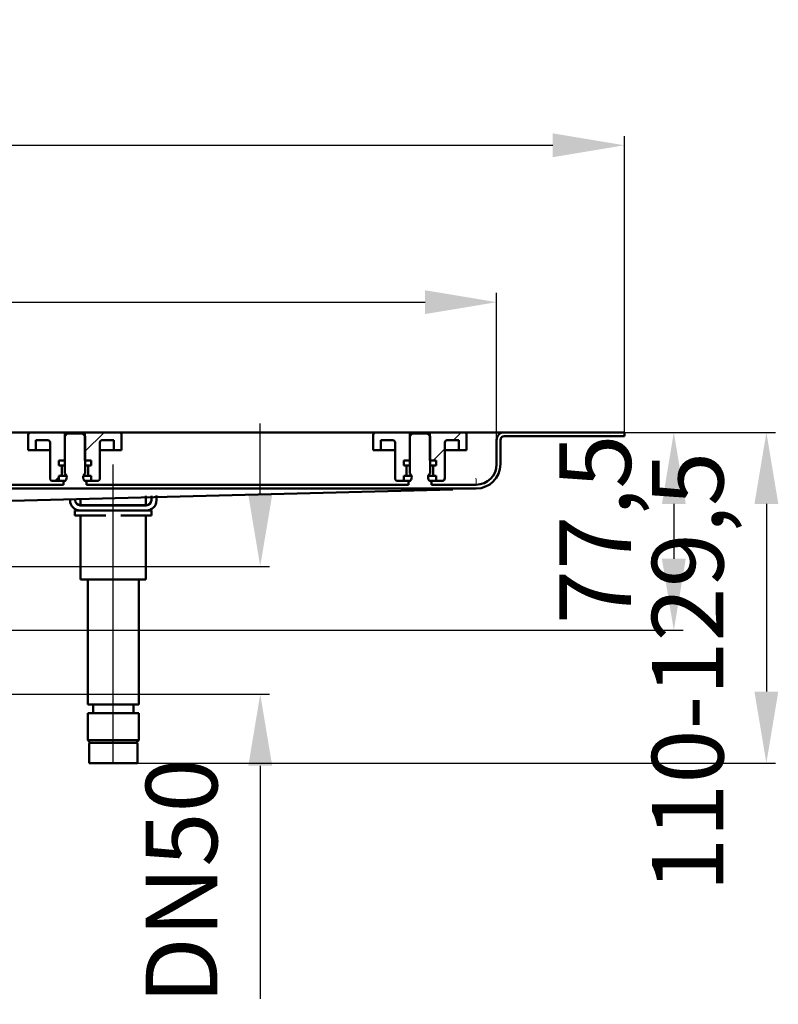
# Model space of a CAD drawing. Units: millimetres. Extents: x -557 to 832, y -148 to 640.
# Drawn here: x 535 to 832, y 254 to 640 of the extents above; entities that cross this region are included whole.
import ezdxf
from ezdxf.lldxf.tags import DXFTag

# ---------------------------------------------------------------- set-up
doc = ezdxf.new("R2010")
doc.units = ezdxf.units.MM
doc.header["$LTSCALE"] = 2
doc.layers.add('LC-002-100-D00-0', color=1, linetype='ByBlock')
doc.styles.add('LCTX15-400-0-0pDIN-Schrift', font='STANDARD', dxfattribs={"width": 0.8, "oblique": 15, "height": 2.5})
tags = doc.linetypes.add('DASHDOT', pattern=[7.5, 5, -1.25, 0, -1.25]).pattern_tags.tags
tags[10:11] = [DXFTag(74, 4), DXFTag(75, 0), DXFTag(340, '0'), DXFTag(46, 1.0), DXFTag(50, 0.0), DXFTag(44, 0.0), DXFTag(45, 0.0)]
tags[8:9] = [DXFTag(74, 4), DXFTag(75, 0), DXFTag(340, '0'), DXFTag(46, 1.0), DXFTag(50, 0.0), DXFTag(44, 0.0), DXFTag(45, 0.0)]
tags[6:7] = [DXFTag(74, 4), DXFTag(75, 0), DXFTag(340, '0'), DXFTag(46, 1.0), DXFTag(50, 0.0), DXFTag(44, 0.0), DXFTag(45, 0.0)]
tags[4:5] = [DXFTag(74, 4), DXFTag(75, 0), DXFTag(340, '0'), DXFTag(46, 1.0), DXFTag(50, 0.0), DXFTag(44, 0.0), DXFTag(45, 0.0)]
doc.dimstyles.new('LC-DIM-L-0140-02-02', dxfattribs={"dimscale": 2, "dimtxt": 14, "dimasz": 14, "dimexe": 1.8, "dimexo": 0, "dimgap": 1.5, "dimtad": 1, "dimtxsty": 'LCTX15-400-0-0pDIN-Schrift', "dimcen": 0, "dimclrd": 2, "dimclre": 2, "dimclrt": 2, "dimazin": 2, "dimtfac": 0.71, "dimtdec": 4, "dimtofl": 0, "dimtmove": 0, "dimatfit": 1, "dimfxl": 1, "dimtolj": 1, "dimtzin": 0, "dimarcsym": 0})

# ---------------------------------------------------------------- blocks, each defined once
blk = doc.blocks.new('KLON5')
at = {"layer": 'LC-002-100-D00-0', "color": 7, "lineweight": 15}
for p, q in [((707.338432, 456.044958), (704.782123, 455.951661)), ((709.484229, 456.123272), (707.338432, 456.044958)), ((711.214358, 456.186415), (709.484229, 456.123272)), ((712.524706, 456.234238), (711.214358, 456.186415)), ((713.4121, 456.266625), (712.524706, 456.234238)), ((713.874439, 456.283498), (713.4121, 456.266625))]:
    blk.add_line(p, q, dxfattribs=at)
blk = doc.blocks.new('POLY31')
at = {"layer": 'LC-002-100-D00-0', "color": 7, "lineweight": 50}
for p, q in [((713.848242, 457.783541), (713.849695, 457.783594)), ((713.848242, 457.783541), (713.848242, 457.783541)), ((713.849695, 457.783594), (713.85255, 457.783698)), ((713.849695, 457.783594), (713.849695, 457.783594)), ((713.85255, 457.783698), (713.86723, 457.784234)), ((713.85255, 457.783698), (713.85255, 457.783698)), ((713.86723, 457.784234), (713.874439, 457.784497)), ((713.86723, 457.784234), (713.86723, 457.784234))]:
    blk.add_line(p, q, dxfattribs=at)
blk = doc.blocks.new('KLON6')
at = {"layer": 'LC-002-100-D00-0', "color": 7, "lineweight": 15}
for p, q in [((713.810364, 459.795773), (713.801468, 460.283498)), ((713.818917, 459.326789), (713.810364, 459.795773)), ((713.8268, 458.894573), (713.818917, 459.326789)), ((713.833714, 458.515731), (713.8268, 458.894573)), ((713.839391, 458.204824), (713.833714, 458.515731)), ((713.843608, 457.973799), (713.839391, 458.204824)), ((713.846201, 457.831535), (713.843608, 457.973799)), ((713.84708, 457.783498), (713.846201, 457.831535))]:
    blk.add_line(p, q, dxfattribs=at)
blk = doc.blocks.new('POLY32')
at = {"layer": 'LC-002-100-D00-0', "color": 7, "lineweight": 50}
for p, q in [((562.994658, 356.783499), (562.874435, 356.783499)), ((563.179598, 356.783499), (562.994658, 356.783499)), ((562.994658, 356.783499), (562.994658, 356.783499)), ((564.301876, 356.783499), (563.179598, 356.783499)), ((563.179598, 356.783499), (563.179598, 356.783499)), ((565.46343, 356.783499), (564.301876, 356.783499)), ((564.301876, 356.783499), (564.301876, 356.783499)), ((566.905294, 356.783499), (565.46343, 356.783499)), ((565.46343, 356.783499), (565.46343, 356.783499)), ((569.000638, 356.783499), (566.905294, 356.783499)), ((566.905294, 356.783499), (566.905294, 356.783499)), ((571.874437, 356.783499), (569.000638, 356.783499)), ((569.000638, 356.783499), (569.000638, 356.783499)), ((574.748234, 356.783499), (571.874437, 356.783499)), ((571.874437, 356.783499), (571.874437, 356.783499)), ((576.843581, 356.783499), (574.748234, 356.783499)), ((574.748234, 356.783499), (574.748234, 356.783499)), ((578.285438, 356.783499), (576.843581, 356.783499)), ((576.843581, 356.783499), (576.843581, 356.783499)), ((579.447004, 356.783499), (578.285438, 356.783499)), ((578.285438, 356.783499), (578.285438, 356.783499)), ((580.569267, 356.783499), (579.447004, 356.783499)), ((579.447004, 356.783499), (579.447004, 356.783499)), ((580.75421, 356.783499), (580.569267, 356.783499)), ((580.569267, 356.783499), (580.569267, 356.783499)), ((580.874434, 356.783499), (580.75421, 356.783499)), ((580.75421, 356.783499), (580.75421, 356.783499)), ((580.874434, 356.783499), (580.874434, 356.783499))]:
    blk.add_line(p, q, dxfattribs=at)
blk = doc.blocks.new('KLON19')
at = {"layer": 'LC-002-100-D00-0', "color": 7, "lineweight": 25}
for p, q in [((705.043849, 475.283498), (708.043849, 478.283498)), ((697.043849, 467.283498), (701.624437, 471.864086))]:
    blk.add_line(p, q, dxfattribs=at)
blk = doc.blocks.new('KLON20')
at = {"layer": 'LC-002-100-D00-0', "color": 7, "lineweight": 50}
for p, q in [((549.241288, 459.283498), (550.523584, 460.565794)), ((551.24651, 461.28872), (551.669215, 461.711425))]:
    blk.add_line(p, q, dxfattribs=at)
blk = doc.blocks.new('*D55')
at = {"layer": 'Defpoints', "color": 0}
for p in [(771.874437, 590.662745), (-528.125563, 476.783498), (771.874437, 476.783498)]:
    blk.add_point(p, dxfattribs=at)
at = {"layer": 'LC-002-100-D00-0', "color": 2, "lineweight": -2}
for p, q in [((-528.125563, 476.783498), (-528.125563, 594.262745)), ((771.874437, 476.783498), (771.874437, 594.262745)), ((-500.125563, 590.662745), (743.874437, 590.662745))]:
    blk.add_line(p, q, dxfattribs=at)
at = {"layer": 'LC-002-100-D00-0', "color": 2}
for points in [[(-500.125563, 595.329412), (-500.125563, 585.996079), (-528.125563, 590.662745)], [(743.874437, 585.996079), (743.874437, 595.329412), (771.874437, 590.662745)]]:
    blk.add_solid(points, dxfattribs=at)
at = {"layer": 'LC-002-100-D00-0', "color": 2, "insert": (115.696777, 621.462745), "char_height": 28, "attachment_point": 5, "style": 'LCTX15-400-0-0pDIN-Schrift'}
blk.add_mtext('\\A1;1300', dxfattribs=at)
blk = doc.blocks.new('*D56')
at = {"layer": 'Defpoints', "color": 0}
for p in [(721.874437, 529.242981), (-478.125563, 475.283498), (721.874437, 475.283498)]:
    blk.add_point(p, dxfattribs=at)
at = {"layer": 'LC-002-100-D00-0', "color": 2, "lineweight": -2}
for p, q in [((-478.125563, 475.283498), (-478.125563, 532.842981)), ((721.874437, 475.283498), (721.874437, 532.842981)), ((-450.125563, 529.242981), (693.874437, 529.242981))]:
    blk.add_line(p, q, dxfattribs=at)
at = {"layer": 'LC-002-100-D00-0', "color": 2}
for points in [[(-450.125563, 533.909647), (-450.125563, 524.576314), (-478.125563, 529.242981)], [(693.874437, 524.576314), (693.874437, 533.909647), (721.874437, 529.242981)]]:
    blk.add_solid(points, dxfattribs=at)
at = {"layer": 'LC-002-100-D00-0', "color": 2, "insert": (115.538375, 560.042981), "char_height": 28, "attachment_point": 5, "style": 'LCTX15-400-0-0pDIN-Schrift'}
blk.add_mtext('\\A1;1200', dxfattribs=at)
blk = doc.blocks.new('*D59')
at = {"layer": 'Defpoints', "color": 0}
for p in [(771.874437, 478.283498), (651.374234, 400.783498), (791.233323, 400.783498)]:
    blk.add_point(p, dxfattribs=at)
at = {"layer": 'LC-002-100-D00-0', "color": 2, "lineweight": -2}
for p, q in [((771.874437, 478.283498), (794.833323, 478.283498)), ((791.233323, 450.283498), (791.233323, 428.783498)), ((651.374234, 400.783498), (794.833323, 400.783498))]:
    blk.add_line(p, q, dxfattribs=at)
at = {"layer": 'LC-002-100-D00-0', "color": 2}
for points in [[(795.899989, 450.283498), (786.566656, 450.283498), (791.233323, 478.283498)], [(786.566656, 428.783498), (795.899989, 428.783498), (791.233323, 400.783498)]]:
    blk.add_solid(points, dxfattribs=at)
at = {"layer": 'LC-002-100-D00-0', "color": 2, "insert": (760.433323, 440.333361), "char_height": 28, "attachment_point": 5, "rotation": 90, "style": 'LCTX15-400-0-0pDIN-Schrift'}
blk.add_mtext('\\A1;77,5', dxfattribs=at)
blk = doc.blocks.new('*D61')
at = {"layer": 'Defpoints', "color": 0}
for p in [(771.874437, 478.283498), (581.374437, 348.783498), (827.43921, 348.783498)]:
    blk.add_point(p, dxfattribs=at)
at = {"layer": 'LC-002-100-D00-0', "color": 2, "lineweight": -2}
for p, q in [((771.874437, 478.283498), (831.03921, 478.283498)), ((827.43921, 450.283498), (827.43921, 376.783498)), ((581.374437, 348.783498), (831.03921, 348.783498))]:
    blk.add_line(p, q, dxfattribs=at)
at = {"layer": 'LC-002-100-D00-0', "color": 2}
for points in [[(832.105877, 450.283498), (822.772544, 450.283498), (827.43921, 478.283498)], [(822.772544, 376.783498), (832.105877, 376.783498), (827.43921, 348.783498)]]:
    blk.add_solid(points, dxfattribs=at)
at = {"layer": 'LC-002-100-D00-0', "color": 2, "insert": (796.63921, 384.497361), "char_height": 28, "attachment_point": 5, "rotation": 90, "style": 'LCTX15-400-0-0pDIN-Schrift'}
blk.add_mtext('\\A1;110-129,5', dxfattribs=at)
blk = doc.blocks.new('*D65')
at = {"layer": 'Defpoints', "color": 0}
for p in [(527.874235, 425.7835), (527.874235, 375.7835), (629.3734, 375.7835)]:
    blk.add_point(p, dxfattribs=at)
at = {"layer": 'LC-002-100-D00-0', "color": 2, "lineweight": -2}
for p, q in [((629.3734, 453.7835), (629.3734, 481.7835)), ((527.874235, 425.7835), (632.9734, 425.7835)), ((527.874235, 375.7835), (632.9734, 375.7835)), ((629.3734, 347.7835), (629.3734, 256.474864))]:
    blk.add_line(p, q, dxfattribs=at)
at = {"layer": 'LC-002-100-D00-0', "color": 2}
for points in [[(624.706734, 453.7835), (634.040067, 453.7835), (629.3734, 425.7835)], [(634.040067, 347.7835), (624.706734, 347.7835), (629.3734, 375.7835)]]:
    blk.add_solid(points, dxfattribs=at)
at = {"layer": 'LC-002-100-D00-0', "color": 2, "insert": (598.5734, 302.511621), "char_height": 28, "attachment_point": 5, "rotation": 90, "style": 'LCTX15-400-0-0pDIN-Schrift'}
blk.add_mtext('\\A1;DN50', dxfattribs=at)

msp = doc.modelspace()

# ---------------------------------------------------------------- linework, layer by layer
at = {"layer": 'LC-002-100-D00-0', "color": 7, "lineweight": 50}
for p, q in [((439.124437, 478.283499), (539.624437, 478.283499)), ((539.624437, 478.283499), (552.974439, 478.283499)), ((552.974439, 478.283499), (552.974439, 467.283499)), ((552.974439, 478.283499), (560.774437, 478.283499)), ((560.774437, 467.283499), (560.774437, 478.283499)), ((560.774437, 478.283499), (574.124439, 478.283499)), ((574.124439, 478.283499), (674.624437, 478.283499)), ((674.624437, 478.283499), (687.974432, 478.283499)), ((687.974432, 478.283499), (687.974432, 467.283499)), ((687.974432, 478.283499), (695.77443, 478.283499)), ((695.77443, 467.283499), (695.77443, 478.283499)), ((695.77443, 478.283499), (709.12444, 478.283499)), ((709.12444, 478.283499), (719.374442, 478.283499)), ((724.874431, 478.283499), (719.374442, 478.283499)), ((771.874437, 478.283499), (724.874431, 478.283499)), ((771.874437, 476.783498), (771.874437, 478.283499)), ((538.624434, 471.283498), (538.624434, 477.283499)), ((541.624441, 475.283499), (546.124435, 475.283499)), ((541.624441, 475.283499), (541.624441, 471.283498)), ((547.124437, 474.283498), (547.124437, 460.283498)), ((553.874439, 477.783498), (552.874437, 476.783498)), ((552.874437, 476.783498), (552.874437, 462.183498)), ((559.874437, 477.783498), (553.874439, 477.783498)), ((560.874439, 476.783498), (559.874437, 477.783498)), ((560.874439, 462.183498), (560.874439, 476.783498)), ((566.624439, 460.283498), (566.624439, 474.283498)), ((567.624434, 475.283499), (572.124435, 475.283499)), ((572.124435, 471.283498), (572.124435, 475.283499)), ((575.124434, 477.283499), (575.124434, 471.283498)), ((673.624435, 471.283498), (673.624435, 477.283499)), ((676.624441, 475.283499), (681.124443, 475.283499)), ((676.624441, 475.283499), (676.624441, 471.283498)), ((682.12443, 474.283498), (682.12443, 460.283498)), ((688.874433, 477.783498), (687.874431, 476.783498)), ((687.874431, 476.783498), (687.874431, 462.183498)), ((694.87443, 477.783498), (688.874433, 477.783498)), ((695.874432, 476.783498), (694.87443, 477.783498)), ((695.874432, 462.183498), (695.874432, 476.783498)), ((701.624433, 460.283498), (701.624433, 474.283498)), ((702.624435, 475.283499), (707.124436, 475.283499)), ((707.124436, 471.283498), (707.124436, 475.283499)), ((710.124442, 477.283499), (710.124442, 471.283498)), ((721.87444, 465.783498), (721.87444, 475.283499)), ((723.374436, 465.783498), (723.374436, 475.283499)), ((771.874437, 476.783498), (724.874431, 476.783498)), ((538.624434, 471.283498), (541.624441, 471.283498)), ((541.624441, 471.283498), (543.624437, 471.283498)), ((543.624437, 471.283498), (547.124437, 471.283498)), ((566.624439, 471.283498), (570.124439, 471.283498)), ((570.124439, 471.283498), (572.124435, 471.283498)), ((572.124435, 471.283498), (575.124434, 471.283498)), ((673.624435, 471.283498), (676.624441, 471.283498)), ((676.624441, 471.283498), (678.624431, 471.283498)), ((678.624431, 471.283498), (682.12443, 471.283498)), ((701.624433, 471.283498), (705.124432, 471.283498)), ((705.124432, 471.283498), (707.124436, 471.283498)), ((707.124436, 471.283498), (710.124442, 471.283498)), ((552.974439, 467.283499), (550.523585, 467.283499)), ((550.523585, 467.283499), (550.523585, 465.283499)), ((563.22529, 467.283499), (560.774437, 467.283499)), ((563.22529, 467.283499), (563.22529, 465.283499)), ((687.974432, 467.283499), (685.523579, 467.283499)), ((685.523579, 467.283499), (685.523579, 465.283499)), ((698.225284, 467.283499), (695.77443, 467.283499)), ((698.225284, 467.283499), (698.225284, 465.283499)), ((551.174438, 465.283499), (550.523585, 465.283499)), ((551.174438, 465.283499), (551.362968, 465.283499)), ((551.362968, 465.283499), (552.859626, 465.283499)), ((551.674439, 461.783498), (551.674439, 464.783498)), ((560.889243, 465.283499), (562.385908, 465.283499)), ((562.074437, 464.783498), (562.074437, 461.783498)), ((562.385908, 465.283499), (562.574438, 465.283499)), ((563.22529, 465.283499), (562.574438, 465.283499)), ((686.174432, 465.283499), (685.523579, 465.283499)), ((686.174432, 465.283499), (686.362961, 465.283499)), ((686.362961, 465.283499), (687.859634, 465.283499)), ((686.67444, 461.783498), (686.67444, 464.783498)), ((695.889244, 465.283499), (697.385902, 465.283499)), ((697.074437, 464.783498), (697.074437, 461.783498)), ((697.385902, 465.283499), (697.574431, 465.283499)), ((698.225284, 465.283499), (697.574431, 465.283499)), ((550.523585, 459.283499), (548.124439, 459.283499)), ((550.523585, 461.283498), (551.174438, 461.283498)), ((550.523585, 461.283498), (550.523585, 459.283499)), ((550.523585, 459.283499), (553.010217, 459.283499)), ((551.362968, 461.283498), (551.174438, 461.283498)), ((552.859626, 461.283498), (551.362968, 461.283498)), ((552.374436, 457.783498), (552.374436, 459.183498)), ((552.874437, 459.183498), (552.374436, 459.183498)), ((553.574434, 461.283498), (552.859626, 461.283498)), ((560.889243, 461.283498), (560.174434, 461.283498)), ((560.738652, 459.283499), (563.22529, 459.283499)), ((561.37444, 459.183498), (560.874439, 459.183498)), ((562.385908, 461.283498), (560.889243, 461.283498)), ((561.37444, 459.183498), (561.37444, 457.783498)), ((562.574438, 461.283498), (562.385908, 461.283498)), ((562.574438, 461.283498), (563.22529, 461.283498)), ((563.22529, 461.283498), (563.22529, 459.283499)), ((565.624437, 459.283499), (563.22529, 459.283499)), ((685.523579, 459.283499), (683.124432, 459.283499)), ((685.523579, 461.283498), (686.174432, 461.283498)), ((685.523579, 461.283498), (685.523579, 459.283499)), ((685.523579, 459.283499), (688.010225, 459.283499)), ((686.362961, 461.283498), (686.174432, 461.283498)), ((687.859634, 461.283498), (686.362961, 461.283498)), ((687.374437, 457.783498), (687.374437, 459.183498)), ((687.874431, 459.183498), (687.374437, 459.183498)), ((688.574443, 461.283498), (687.859634, 461.283498)), ((695.889244, 461.283498), (695.174435, 461.283498)), ((695.738653, 459.283499), (698.225284, 459.283499)), ((696.37444, 459.183498), (695.874432, 459.183498)), ((697.385902, 461.283498), (695.889244, 461.283498)), ((696.37444, 459.183498), (696.37444, 457.783498)), ((697.574431, 461.283498), (697.385902, 461.283498)), ((697.574431, 461.283498), (698.225284, 461.283498)), ((698.225284, 461.283498), (698.225284, 459.283499)), ((700.62443, 459.283499), (698.225284, 459.283499)), ((415.863822, 456.283498), (713.874439, 456.283498)), ((426.374437, 457.783498), (552.374436, 457.783498)), ((704.782123, 455.951661), (526.874437, 451.283498)), ((561.37444, 457.783498), (687.374437, 457.783498)), ((696.37444, 457.783498), (713.874439, 457.783498)), ((554.974436, 451.683498), (554.974436, 452.309046)), ((556.97444, 452.382038), (556.97444, 451.683498)), ((559.100932, 452.459648), (559.100932, 449.783498)), ((584.647937, 449.783498), (584.647937, 453.39202)), ((586.774437, 451.683498), (586.774437, 453.46963)), ((588.774434, 453.542622), (588.774434, 451.683498)), ((556.874438, 445.683498), (556.874438, 447.683498)), ((556.874438, 447.683498), (558.974436, 447.683498)), ((558.974436, 449.683498), (584.774433, 449.683498)), ((584.774433, 447.683498), (558.974436, 447.683498)), ((560.038759, 449.783498), (559.100932, 449.783498)), ((562.925509, 449.783498), (560.038759, 449.783498)), ((561.874441, 449.783498), (561.874441, 449.683498)), ((568.987689, 449.783498), (562.925509, 449.783498)), ((574.761188, 449.783498), (568.987689, 449.783498)), ((580.823368, 449.783498), (574.761188, 449.783498)), ((583.710118, 449.783498), (580.823368, 449.783498)), ((581.874436, 449.683498), (581.874436, 449.783498)), ((584.647937, 449.783498), (583.710118, 449.783498)), ((584.774433, 447.683498), (586.874439, 447.683498)), ((586.874439, 447.683498), (586.874439, 445.683498)), ((562.874435, 445.683498), (556.874438, 445.683498)), ((559.100932, 445.683498), (559.100932, 420.683498)), ((568.987689, 445.683498), (562.874435, 445.683498)), ((580.874434, 445.683498), (574.761188, 445.683498)), ((586.874439, 445.683498), (580.874434, 445.683498)), ((584.647937, 420.683498), (584.647937, 445.683498)), ((583.710118, 420.683498), (559.100932, 420.683498)), ((561.874441, 420.683498), (561.874441, 371.783499)), ((581.874436, 371.783499), (581.874436, 420.683498)), ((584.647937, 420.683498), (583.710118, 420.683498)), ((561.874441, 371.783499), (571.874439, 371.783499)), ((563.974439, 371.783499), (563.974439, 368.2835)), ((571.874439, 371.783499), (581.874436, 371.783499)), ((579.774438, 368.2835), (579.774438, 371.783499)), ((561.874441, 368.2835), (561.874441, 357.783501)), ((561.874441, 368.2835), (571.874439, 368.2835)), ((571.874439, 368.2835), (581.874436, 368.2835)), ((581.874436, 357.783501), (581.874436, 368.2835)), ((561.874441, 357.783501), (562.874435, 356.783499)), ((561.874441, 357.783501), (581.874436, 357.783501)), ((562.374434, 356.283498), (562.374434, 348.783497)), ((580.874434, 356.783499), (562.874435, 356.783499)), ((580.874434, 356.783499), (581.874436, 357.783501)), ((581.374435, 348.783497), (581.374435, 356.283498)), ((581.374435, 348.783497), (562.374434, 348.783497))]:
    msp.add_line(p, q, dxfattribs=at)
at = {"layer": 'LC-002-100-D00-0', "color": 7, "lineweight": 25}
msp.add_line((560.774437, 470.816647), (568.241288, 478.283498), dxfattribs=at)
at = {"layer": 'LC-002-100-D00-0', "color": 7, "linetype": 'DASHDOT', "lineweight": 25}
for p, q in [((571.874437, 348.783497), (571.874437, 465.683498)), ((423.65421, 400.783498), (651.374234, 400.783498))]:
    msp.add_line(p, q, dxfattribs=at)
at = {"layer": 'LC-002-100-D00-0', "color": 7, "lineweight": 50}
for centre, radius, start, end in [((539.624437, 477.283498), 1, 90, 180), ((574.124437, 477.283498), 1, 0, 90), ((674.624437, 477.283498), 1, 90, 180), ((709.124437, 477.283498), 1, 0, 90), ((724.874437, 475.283498), 3, 90, 180), ((546.124437, 474.283498), 1, 0, 90), ((567.624437, 474.283498), 1, 90, 180), ((681.124437, 474.283498), 1, 0, 90), ((702.624437, 474.283498), 1, 90, 180), ((724.874437, 475.283498), 1.5, 90, 180), ((551.174437, 464.783498), 0.5, 0, 90), ((562.574437, 464.783498), 0.5, 90, 180), ((686.174437, 464.783498), 0.5, 0, 90), ((697.574437, 464.783498), 0.5, 90, 180), ((713.874437, 465.783498), 9.5, 270, 0), ((713.874437, 465.783498), 8, 270, 0), ((548.124437, 460.283498), 1, 180, 270), ((551.174437, 461.783498), 0.5, 270, 0), ((551.874437, 460.683498), 1.802776, 303.690068, 56.309932), ((561.874437, 460.683498), 1.802776, 123.690068, 236.309932), ((562.574437, 461.783498), 0.5, 180, 270), ((565.624437, 460.283498), 1, 270, 0), ((683.124437, 460.283498), 1, 180, 270), ((686.174437, 461.783498), 0.5, 270, 0), ((686.874437, 460.683498), 1.802776, 303.690068, 56.309932), ((696.874437, 460.683498), 1.802776, 123.690068, 236.309932), ((697.574437, 461.783498), 0.5, 180, 270), ((700.624437, 460.283498), 1, 270, 0), ((558.974437, 451.683498), 4, 180, 270), ((558.974437, 451.683498), 2, 180, 270), ((584.774437, 451.683498), 2, 270, 0), ((584.774437, 451.683498), 4, 270, 0), ((562.874437, 356.283498), 0.5, 90, 180), ((580.874437, 356.283498), 0.5, 0, 90)]:
    msp.add_arc(centre, radius, start, end, dxfattribs=at)

# ---------------------------------------------------------------- block references
at = {"layer": 'LC-002-100-D00-0', "color": 7, "lineweight": 25}
msp.add_blockref('KLON19', (0, 0), dxfattribs=at)
at = {"layer": 'LC-002-100-D00-0', "color": 7, "lineweight": 50}
for name in ['KLON20', 'KLON6', 'KLON5', 'POLY31', 'POLY32']:
    msp.add_blockref(name, (0, 0), dxfattribs=at)

# ---------------------------------------------------------------- dimensions: what is measured, and where the dimension line sits
at = {"layer": 'LC-002-100-D00-0', "color": 7, "lineweight": 25}
for base, p1, p2, text, picture, middle in [((771.874437, 590.662745), (-528.125563, 476.783498), (771.874437, 476.783498), '1300', '*D55', (115.696777, 621.462745)), ((721.874437, 529.242981), (-478.125563, 475.283498), (721.874437, 475.283498), '1200', '*D56', (115.538375, 560.042981))]:
    dim = msp.add_linear_dim(base=base, p1=p1, p2=p2, text=text, dimstyle='LC-DIM-L-0140-02-02', dxfattribs=at)
    dim.commit()
    dim.dimension.update_dxf_attribs({"geometry": picture, "text_midpoint": middle, "dimtype": 160})
for base, p1, p2, text, picture, middle in [((629.3734, 375.7835), (527.874235, 425.7835), (527.874235, 375.7835), 'DN50', '*D65', (598.5734, 302.511621)), ((827.43921, 348.783498), (771.874437, 478.283498), (581.374437, 348.783498), '110-129,5', '*D61', (796.63921, 384.497361)), ((791.233323, 400.783498), (771.874437, 478.283498), (651.374234, 400.783498), '77,5', '*D59', (760.433323, 440.333361))]:
    dim = msp.add_linear_dim(base=base, p1=p1, p2=p2, angle=90, text=text, dimstyle='LC-DIM-L-0140-02-02', dxfattribs=at)
    dim.commit()
    dim.dimension.update_dxf_attribs({"geometry": picture, "text_midpoint": middle, "dimtype": 160, "text_rotation": 90})

doc.saveas('drawing.dxf')
